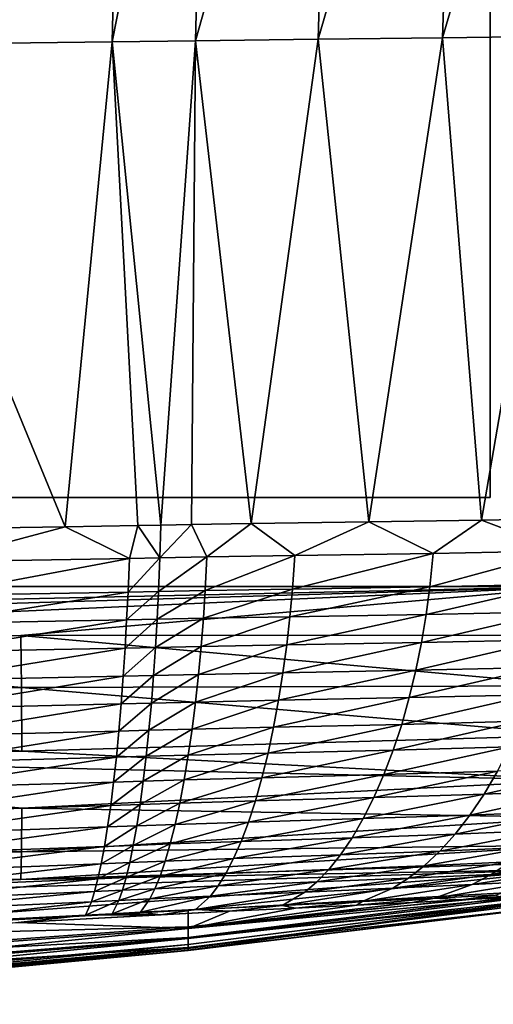
# Model space of a CAD drawing. Units: inches. Extents: x -25.6 to 27.7, y -23.9 to 22.9.
# Drawn here: x 24.9 to 25.9, y -12.8 to -10.7 of the extents above; entities that cross this region are included whole.
import ezdxf

# ---------------------------------------------------------------- set-up
doc = ezdxf.new("R2010")
doc.units = ezdxf.units.IN
doc.header["$MEASUREMENT"] = 0
doc.layers.add('SEAT-GLIDE', color=5, linetype='Continuous')
doc.layers.add('SEAT-SEAT', color=5, linetype='Continuous')

msp = doc.modelspace()

# ---------------------------------------------------------------- linework, layer by layer
at = {"layer": 'SEAT-GLIDE'}
for points in [[(23.7959, -11.7142, 0.9449), (23.7959, -9.1945, 0.9449), (25.9219, -9.1945, 0.9449), (25.9219, -11.7142, 0.9449)], [(25.9219, -11.7142), (25.9219, -9.1945), (23.7959, -9.1945), (23.7959, -11.7142)], [(25.9219, -11.7142, 0.9449), (25.9219, -9.1945, 0.9449), (25.9219, -9.1945), (25.9219, -11.7142)], [(23.7959, -11.7142, 0.9449), (25.9219, -11.7142, 0.9449), (25.9219, -11.7142), (23.7959, -11.7142)]]:
    msp.add_3dface(points, dxfattribs=at)
at = {"layer": 'SEAT-SEAT'}
for points in [[(-13.6451, 22.1441, 0.9449), (26.3155, 7.096, 0.9449), (6.3352, -11.911, 0.9449)], [(6.3352, -11.911, 0.9449), (26.3155, 7.096, 0.9449), (26.3155, 3.3339, 0.9449)], [(6.3352, -11.911, 0.9449), (26.3155, 3.3339, 0.9449), (26.3155, -0.4281, 0.9449)], [(6.3352, -11.911, 0.9449), (26.3155, -0.4281, 0.9449), (16.2269, -11.911, 0.9449)], [(16.2269, -11.911, 0.9449), (26.3155, -0.4281, 0.9449), (26.3155, -4.1901, 0.9449)], [(16.2269, -11.911, 0.9449), (26.3155, -4.1901, 0.9449), (26.3155, -7.9522, 0.9449)], [(16.2269, -11.911, 0.9449), (26.3155, -7.9522, 0.9449), (26.1187, -11.911, 0.9449)], [(25.5711, -9.632, 13.1733), (25.5407, -10.7, 13.1546), (25.8521, -9.6297, 13.0653)], [(25.8521, -9.6297, 13.0653), (25.5407, -10.7, 13.1546), (25.8164, -10.697, 13.0506)], [(25.8521, -9.6297, 13.0653), (25.8164, -10.697, 13.0506), (26.1302, -9.6269, 12.9166)], [(26.1302, -9.6269, 12.9166), (25.8164, -10.697, 13.0506), (26.0875, -10.6934, 12.9058)], [(24.561, -9.6417, 13.3404), (24.54, -10.7125, 13.3089), (25.1097, -9.6367, 13.2677)], [(25.1097, -9.6367, 13.2677), (24.54, -10.7125, 13.3089), (25.0845, -10.7061, 13.2429)], [(25.1097, -9.6367, 13.2677), (25.0845, -10.7061, 13.2429), (25.2959, -9.6346, 13.2405)], [(25.2959, -9.6346, 13.2405), (25.0845, -10.7061, 13.2429), (25.2691, -10.7033, 13.2181)], [(25.2959, -9.6346, 13.2405), (25.2691, -10.7033, 13.2181), (25.5711, -9.632, 13.1733)], [(25.5711, -9.632, 13.1733), (25.2691, -10.7033, 13.2181), (25.5407, -10.7, 13.1546)], [(25.6533, -11.7684, 13.0811), (25.8164, -10.697, 13.0506), (25.5407, -10.7, 13.1546)], [(25.903, -11.7645, 12.9683), (25.8164, -10.697, 13.0506), (25.6533, -11.7684, 13.0811)], [(25.903, -11.7645, 12.9683), (26.0875, -10.6934, 12.9058), (25.8164, -10.697, 13.0506)], [(26.1372, -11.7596, 12.824), (26.0875, -10.6934, 12.9058), (25.903, -11.7645, 12.9683)], [(24.9803, -11.7795, 13.2201), (24.54, -10.7125, 13.3089), (24.3297, -11.7886, 13.2884)], [(24.9803, -11.7795, 13.2201), (25.0845, -10.7061, 13.2429), (24.54, -10.7125, 13.3089)], [(25.1411, -11.7765, 13.2022), (25.0845, -10.7061, 13.2429), (24.9803, -11.7795, 13.2201)], [(25.1924, -11.7755, 13.1961), (25.2691, -10.7033, 13.2181), (25.0845, -10.7061, 13.2429)], [(25.1924, -11.7755, 13.1961), (25.0845, -10.7061, 13.2429), (25.1411, -11.7765, 13.2022)], [(25.2603, -11.7742, 13.1863), (25.2691, -10.7033, 13.2181), (25.1924, -11.7755, 13.1961)], [(25.3928, -11.7721, 13.16), (25.2691, -10.7033, 13.2181), (25.2603, -11.7742, 13.1863)], [(25.3928, -11.7721, 13.16), (25.5407, -10.7, 13.1546), (25.2691, -10.7033, 13.2181)], [(25.6533, -11.7684, 13.0811), (25.5407, -10.7, 13.1546), (25.3928, -11.7721, 13.16)], [(25.7959, -11.838, 13.0151), (25.903, -11.7645, 12.9683), (25.6533, -11.7684, 13.0811)], [(26.0826, -11.8325, 12.854), (25.903, -11.7645, 12.9683), (25.7959, -11.838, 13.0151)], [(26.0826, -11.8325, 12.854), (26.1372, -11.7596, 12.824), (25.903, -11.7645, 12.9683)], [(24.6891, -11.8564, 13.2453), (24.9803, -11.7795, 13.2201), (24.3297, -11.7886, 13.2884)], [(25.1229, -11.8489, 13.1985), (24.9803, -11.7795, 13.2201), (24.6891, -11.8564, 13.2453)], [(25.1229, -11.8489, 13.1985), (25.1411, -11.7765, 13.2022), (24.9803, -11.7795, 13.2201)], [(25.1901, -11.8475, 13.1907), (25.1411, -11.7765, 13.2022), (25.1229, -11.8489, 13.1985)], [(25.1901, -11.8475, 13.1907), (25.1924, -11.7755, 13.1961), (25.1411, -11.7765, 13.2022)], [(25.2946, -11.8456, 13.1746), (25.2603, -11.7742, 13.1863), (25.1901, -11.8475, 13.1907)], [(25.1901, -11.8475, 13.1907), (25.2603, -11.7742, 13.1863), (25.1924, -11.7755, 13.1961)], [(25.2946, -11.8456, 13.1746), (25.3928, -11.7721, 13.16), (25.2603, -11.7742, 13.1863)], [(25.4892, -11.8425, 13.1293), (25.3928, -11.7721, 13.16), (25.2946, -11.8456, 13.1746)], [(25.4892, -11.8425, 13.1293), (25.6533, -11.7684, 13.0811), (25.3928, -11.7721, 13.16)], [(25.7959, -11.838, 13.0151), (25.6533, -11.7684, 13.0811), (25.4892, -11.8425, 13.1293)], [(25.1229, -11.8489, 13.1985), (24.6891, -11.8564, 13.2453), (24.6863, -11.9312, 13.2324)], [(25.1229, -11.8489, 13.1985), (24.6863, -11.9312, 13.2324), (25.1197, -11.9234, 13.1861)], [(25.1901, -11.8475, 13.1907), (25.1229, -11.8489, 13.1985), (25.1197, -11.9234, 13.1861)], [(25.1901, -11.8475, 13.1907), (25.1197, -11.9234, 13.1861), (25.187, -11.922, 13.1784)], [(25.2906, -11.92, 13.1626), (25.2946, -11.8456, 13.1746), (25.187, -11.922, 13.1784)], [(25.187, -11.922, 13.1784), (25.2946, -11.8456, 13.1746), (25.1901, -11.8475, 13.1907)], [(25.484, -11.9168, 13.1177), (25.4892, -11.8425, 13.1293), (25.2906, -11.92, 13.1626)], [(25.2906, -11.92, 13.1626), (25.4892, -11.8425, 13.1293), (25.2946, -11.8456, 13.1746)], [(25.4892, -11.8425, 13.1293), (25.484, -11.9168, 13.1177), (25.7959, -11.838, 13.0151)], [(25.7959, -11.838, 13.0151), (25.484, -11.9168, 13.1177), (25.7884, -11.9121, 13.0046)], [(25.7959, -11.838, 13.0151), (25.7884, -11.9121, 13.0046), (26.0826, -11.8325, 12.854)], [(26.0826, -11.8325, 12.854), (25.7884, -11.9121, 13.0046), (26.073, -11.9064, 12.8447)], [(21.1729, -12.0211, 0.9547), (16.2269, -11.911, 0.9449), (26.1187, -11.911, 0.9449)], [(22.4095, -12.0209, 0.9547), (21.1729, -12.0211, 0.9547), (26.1187, -11.911, 0.9449)], [(26.1187, -11.911, 0.9449), (23.646, -12.0205, 0.9547), (22.4095, -12.0209, 0.9547)], [(26.1187, -11.911, 0.9449), (24.8825, -12.0199, 0.9547), (23.646, -12.0205, 0.9547)], [(26.1191, -12.0191, 0.9547), (24.8825, -12.0199, 0.9547), (26.1187, -11.911, 0.9449)], [(25.2906, -11.92, 13.1626), (25.2865, -11.9816, 13.1475), (25.484, -11.9168, 13.1177)], [(25.484, -11.9168, 13.1177), (25.2865, -11.9816, 13.1475), (25.4783, -11.9783, 13.1032)], [(25.484, -11.9168, 13.1177), (25.4783, -11.9783, 13.1032), (25.7884, -11.9121, 13.0046)], [(25.7884, -11.9121, 13.0046), (25.4783, -11.9783, 13.1032), (25.7802, -11.9734, 12.9912)], [(25.7884, -11.9121, 13.0046), (25.7802, -11.9734, 12.9912), (26.073, -11.9064, 12.8447)], [(26.073, -11.9064, 12.8447), (25.7802, -11.9734, 12.9912), (26.0621, -11.9675, 12.8328)], [(24.6863, -11.9312, 13.2324), (24.6836, -11.9933, 13.2165), (25.1197, -11.9234, 13.1861)], [(25.1197, -11.9234, 13.1861), (24.6836, -11.9933, 13.2165), (25.1166, -11.9852, 13.1707)], [(25.1197, -11.9234, 13.1861), (25.1166, -11.9852, 13.1707), (25.187, -11.922, 13.1784)], [(25.187, -11.922, 13.1784), (25.1166, -11.9852, 13.1707), (25.184, -11.9837, 13.163)], [(25.187, -11.922, 13.1784), (25.184, -11.9837, 13.163), (25.2906, -11.92, 13.1626)], [(25.2906, -11.92, 13.1626), (25.184, -11.9837, 13.163), (25.2865, -11.9816, 13.1475)], [(25.1166, -11.9852, 13.1707), (25.1131, -12.0474, 13.1502), (25.184, -11.9837, 13.163)], [(25.184, -11.9837, 13.163), (25.1131, -12.0474, 13.1502), (25.1804, -12.0459, 13.1426)], [(25.184, -11.9837, 13.163), (25.1804, -12.0459, 13.1426), (25.2865, -11.9816, 13.1475)], [(25.2865, -11.9816, 13.1475), (25.1804, -12.0459, 13.1426), (25.2815, -12.0437, 13.1273)], [(25.2865, -11.9816, 13.1475), (25.2815, -12.0437, 13.1273), (25.4783, -11.9783, 13.1032)], [(25.4783, -11.9783, 13.1032), (25.2815, -12.0437, 13.1273), (25.4713, -12.0402, 13.0837)], [(25.4783, -11.9783, 13.1032), (25.4713, -12.0402, 13.0837), (25.7802, -11.9734, 12.9912)], [(25.7802, -11.9734, 12.9912), (25.4713, -12.0402, 13.0837), (25.7699, -12.0351, 12.9732)], [(25.7802, -11.9734, 12.9912), (25.7699, -12.0351, 12.9732), (26.0621, -11.9675, 12.8328)], [(26.0621, -11.9675, 12.8328), (25.7699, -12.0351, 12.9732), (26.0485, -12.029, 12.8167)], [(24.6836, -11.9933, 13.2165), (24.6805, -12.0561, 13.1955), (25.1166, -11.9852, 13.1707)], [(25.1166, -11.9852, 13.1707), (24.6805, -12.0561, 13.1955), (25.1131, -12.0474, 13.1502)], [(24.8825, -12.0199, 0.9547), (24.8833, -12.1345, 0.9863), (23.646, -12.0205, 0.9547)], [(23.646, -12.0205, 0.9547), (24.8833, -12.1345, 0.9863), (23.6466, -12.137, 0.9863)], [(26.1191, -12.0191, 0.9547), (26.1201, -12.1311, 0.9863), (24.8825, -12.0199, 0.9547)], [(24.8825, -12.0199, 0.9547), (26.1201, -12.1311, 0.9863), (24.8833, -12.1345, 0.9863)], [(24.6805, -12.0561, 13.1955), (24.6769, -12.1188, 13.1694), (25.1131, -12.0474, 13.1502)], [(25.1131, -12.0474, 13.1502), (24.6769, -12.1188, 13.1694), (25.109, -12.1096, 13.1246)], [(25.1131, -12.0474, 13.1502), (25.109, -12.1096, 13.1246), (25.1804, -12.0459, 13.1426)], [(25.1804, -12.0459, 13.1426), (25.109, -12.1096, 13.1246), (25.1762, -12.108, 13.1171)], [(25.1804, -12.0459, 13.1426), (25.1762, -12.108, 13.1171), (25.2815, -12.0437, 13.1273)], [(25.2815, -12.0437, 13.1273), (25.1762, -12.108, 13.1171), (25.2757, -12.1057, 13.1022)], [(25.2815, -12.0437, 13.1273), (25.2757, -12.1057, 13.1022), (25.4713, -12.0402, 13.0837)], [(25.4713, -12.0402, 13.0837), (25.2757, -12.1057, 13.1022), (25.463, -12.102, 13.0593)], [(25.4713, -12.0402, 13.0837), (25.463, -12.102, 13.0593), (25.7699, -12.0351, 12.9732)], [(25.7699, -12.0351, 12.9732), (25.463, -12.102, 13.0593), (25.7574, -12.0965, 12.9506)], [(25.7699, -12.0351, 12.9732), (25.7574, -12.0965, 12.9506), (26.0485, -12.029, 12.8167)], [(26.0485, -12.029, 12.8167), (25.7574, -12.0965, 12.9506), (26.0319, -12.0902, 12.7963)], [(25.7574, -12.0965, 12.9506), (25.7428, -12.1571, 12.9233), (26.0319, -12.0902, 12.7963)], [(26.0319, -12.0902, 12.7963), (25.7428, -12.1571, 12.9233), (26.0125, -12.1506, 12.7717)], [(24.6769, -12.1188, 13.1694), (24.6728, -12.1809, 13.1382), (25.109, -12.1096, 13.1246)], [(25.109, -12.1096, 13.1246), (24.6728, -12.1809, 13.1382), (25.1045, -12.1711, 13.0939)], [(25.109, -12.1096, 13.1246), (25.1045, -12.1711, 13.0939), (25.1762, -12.108, 13.1171)], [(25.1762, -12.108, 13.1171), (25.1045, -12.1711, 13.0939), (25.1715, -12.1693, 13.0865)], [(25.1762, -12.108, 13.1171), (25.1715, -12.1693, 13.0865), (25.2757, -12.1057, 13.1022)], [(25.2757, -12.1057, 13.1022), (25.1715, -12.1693, 13.0865), (25.2691, -12.1669, 13.072)], [(25.2757, -12.1057, 13.1022), (25.2691, -12.1669, 13.072), (25.463, -12.102, 13.0593)], [(25.463, -12.102, 13.0593), (25.2691, -12.1669, 13.072), (25.4533, -12.163, 13.03)], [(25.463, -12.102, 13.0593), (25.4533, -12.163, 13.03), (25.7574, -12.0965, 12.9506)], [(25.7574, -12.0965, 12.9506), (25.4533, -12.163, 13.03), (25.7428, -12.1571, 12.9233)], [(24.8833, -12.1345, 0.9863), (24.8841, -12.2758, 1.0584), (23.6466, -12.137, 0.9863)], [(23.6466, -12.137, 0.9863), (24.8841, -12.2758, 1.0584), (23.6472, -12.2828, 1.0584)], [(26.1201, -12.1311, 0.9863), (26.121, -12.2404, 1.0411), (24.8833, -12.1345, 0.9863)], [(24.8833, -12.1345, 0.9863), (26.121, -12.2404, 1.0411), (24.8841, -12.2758, 1.0584)], [(25.4533, -12.163, 13.03), (25.4423, -12.2225, 12.9958), (25.7428, -12.1571, 12.9233)], [(25.7428, -12.1571, 12.9233), (25.4423, -12.2225, 12.9958), (25.7261, -12.2163, 12.8914)], [(25.7261, -12.2163, 12.8914), (25.9903, -12.2095, 12.7429), (26.0125, -12.1506, 12.7717)], [(25.7428, -12.1571, 12.9233), (25.7261, -12.2163, 12.8914), (26.0125, -12.1506, 12.7717)], [(24.6728, -12.1809, 13.1382), (24.6682, -12.2417, 13.1021), (25.1045, -12.1711, 13.0939)], [(25.1045, -12.1711, 13.0939), (24.6682, -12.2417, 13.1021), (25.0994, -12.2311, 13.0583)], [(25.1045, -12.1711, 13.0939), (25.0994, -12.2311, 13.0583), (25.1715, -12.1693, 13.0865)], [(25.1715, -12.1693, 13.0865), (25.0994, -12.2311, 13.0583), (25.1661, -12.2292, 13.051)], [(25.1715, -12.1693, 13.0865), (25.1661, -12.2292, 13.051), (25.2691, -12.1669, 13.072)], [(25.2691, -12.1669, 13.072), (25.1661, -12.2292, 13.051), (25.2616, -12.2267, 13.0368)], [(25.2691, -12.1669, 13.072), (25.2616, -12.2267, 13.0368), (25.4533, -12.163, 13.03)], [(25.4533, -12.163, 13.03), (25.2616, -12.2267, 13.0368), (25.4423, -12.2225, 12.9958)], [(25.2616, -12.2267, 13.0368), (25.2532, -12.2843, 12.997), (25.4423, -12.2225, 12.9958)], [(25.4423, -12.2225, 12.9958), (25.2532, -12.2843, 12.997), (25.4299, -12.2798, 12.9571)], [(25.4299, -12.2798, 12.9571), (25.7073, -12.2732, 12.8552), (25.7261, -12.2163, 12.8914)], [(25.4423, -12.2225, 12.9958), (25.4299, -12.2798, 12.9571), (25.7261, -12.2163, 12.8914)], [(25.7261, -12.2163, 12.8914), (25.7073, -12.2732, 12.8552), (25.9903, -12.2095, 12.7429)], [(25.7073, -12.2732, 12.8552), (25.9655, -12.2661, 12.7102), (25.9903, -12.2095, 12.7429)], [(24.6682, -12.2417, 13.1021), (24.6632, -12.3004, 13.0613), (25.0994, -12.2311, 13.0583)], [(25.0994, -12.2311, 13.0583), (24.6632, -12.3004, 13.0613), (25.0938, -12.289, 13.0179)], [(26.121, -12.2404, 1.0411), (26.1213, -12.3398, 1.1179), (24.8841, -12.2758, 1.0584)], [(25.0994, -12.2311, 13.0583), (25.0938, -12.289, 13.0179), (25.1661, -12.2292, 13.051)], [(25.1661, -12.2292, 13.051), (25.0938, -12.289, 13.0179), (25.1601, -12.287, 13.0108)], [(25.1661, -12.2292, 13.051), (25.1601, -12.287, 13.0108), (25.2616, -12.2267, 13.0368)], [(25.2616, -12.2267, 13.0368), (25.1601, -12.287, 13.0108), (25.2532, -12.2843, 12.997)], [(25.7073, -12.2732, 12.8552), (25.6867, -12.3273, 12.8149), (25.9655, -12.2661, 12.7102)], [(25.6867, -12.3273, 12.8149), (25.9381, -12.32, 12.6737), (25.9655, -12.2661, 12.7102)], [(24.8841, -12.2758, 1.0584), (26.1213, -12.3398, 1.1179), (23.6472, -12.2828, 1.0584)], [(23.6472, -12.2828, 1.0584), (26.1213, -12.3398, 1.1179), (24.8842, -12.4015, 1.1632)], [(24.8842, -12.4015, 1.1632), (23.6473, -12.4149, 1.1632), (23.6472, -12.2828, 1.0584)], [(24.6632, -12.3004, 13.0613), (24.6577, -12.3564, 13.0161), (25.0938, -12.289, 13.0179)], [(25.0938, -12.289, 13.0179), (24.6577, -12.3564, 13.0161), (25.0877, -12.3441, 12.9732)], [(25.0938, -12.289, 13.0179), (25.0877, -12.3441, 12.9732), (25.1601, -12.287, 13.0108)], [(25.1601, -12.287, 13.0108), (25.0877, -12.3441, 12.9732), (25.1535, -12.3419, 12.9662)], [(25.1601, -12.287, 13.0108), (25.1535, -12.3419, 12.9662), (25.2532, -12.2843, 12.997)], [(25.2532, -12.2843, 12.997), (25.1535, -12.3419, 12.9662), (25.2441, -12.3392, 12.9529)], [(25.2441, -12.3392, 12.9529), (25.4164, -12.3344, 12.9141), (25.4299, -12.2798, 12.9571)], [(25.2532, -12.2843, 12.997), (25.2441, -12.3392, 12.9529), (25.4299, -12.2798, 12.9571)], [(25.4299, -12.2798, 12.9571), (25.4164, -12.3344, 12.9141), (25.7073, -12.2732, 12.8552)], [(25.4164, -12.3344, 12.9141), (25.6867, -12.3273, 12.8149), (25.7073, -12.2732, 12.8552)], [(25.9381, -12.32, 12.6737), (25.9086, -12.3705, 12.6338), (26.1661, -12.3116, 12.492)], [(25.9086, -12.3705, 12.6338), (26.1299, -12.362, 12.4573), (26.1661, -12.3116, 12.492)], [(25.4164, -12.3344, 12.9141), (25.4018, -12.3855, 12.8672), (25.6867, -12.3273, 12.8149)], [(25.4018, -12.3855, 12.8672), (25.6645, -12.3781, 12.771), (25.6867, -12.3273, 12.8149)], [(25.6867, -12.3273, 12.8149), (25.6645, -12.3781, 12.771), (25.9381, -12.32, 12.6737)], [(25.6645, -12.3781, 12.771), (25.9086, -12.3705, 12.6338), (25.9381, -12.32, 12.6737)], [(24.6577, -12.3564, 13.0161), (24.6518, -12.4091, 12.9671), (25.0877, -12.3441, 12.9732)], [(25.0877, -12.3441, 12.9732), (24.6518, -12.4091, 12.9671), (25.0812, -12.3958, 12.9246)], [(24.8842, -12.4015, 1.1632), (26.1213, -12.3398, 1.1179), (26.1209, -12.4224, 1.2123)], [(25.0877, -12.3441, 12.9732), (25.0812, -12.3958, 12.9246), (25.1535, -12.3419, 12.9662)], [(25.1535, -12.3419, 12.9662), (25.0812, -12.3958, 12.9246), (25.1465, -12.3935, 12.9176)], [(25.1465, -12.3935, 12.9176), (25.2342, -12.3906, 12.9048), (25.2441, -12.3392, 12.9529)], [(25.1535, -12.3419, 12.9662), (25.1465, -12.3935, 12.9176), (25.2441, -12.3392, 12.9529)], [(25.2441, -12.3392, 12.9529), (25.2342, -12.3906, 12.9048), (25.4164, -12.3344, 12.9141)], [(25.2342, -12.3906, 12.9048), (25.4018, -12.3855, 12.8672), (25.4164, -12.3344, 12.9141)], [(25.6645, -12.3781, 12.771), (25.6408, -12.4248, 12.7239), (25.9086, -12.3705, 12.6338)], [(25.6408, -12.4248, 12.7239), (25.8773, -12.417, 12.591), (25.9086, -12.3705, 12.6338)], [(25.9086, -12.3705, 12.6338), (25.8773, -12.417, 12.591), (26.1299, -12.362, 12.4573)], [(25.8773, -12.417, 12.591), (26.0915, -12.4085, 12.4199), (26.1299, -12.362, 12.4573)], [(24.6518, -12.4091, 12.9671), (24.6455, -12.4578, 12.9147), (25.0812, -12.3958, 12.9246)], [(25.0812, -12.3958, 12.9246), (24.6455, -12.4578, 12.9147), (25.0744, -12.4434, 12.8725)], [(25.0744, -12.4434, 12.8725), (25.139, -12.441, 12.8657), (25.1465, -12.3935, 12.9176)], [(25.0812, -12.3958, 12.9246), (25.0744, -12.4434, 12.8725), (25.1465, -12.3935, 12.9176)], [(25.1465, -12.3935, 12.9176), (25.139, -12.441, 12.8657), (25.2342, -12.3906, 12.9048)], [(25.139, -12.441, 12.8657), (25.2238, -12.438, 12.8533), (25.2342, -12.3906, 12.9048)], [(25.2342, -12.3906, 12.9048), (25.2238, -12.438, 12.8533), (25.4018, -12.3855, 12.8672)], [(25.2238, -12.438, 12.8533), (25.3863, -12.4327, 12.817), (25.4018, -12.3855, 12.8672)], [(25.4018, -12.3855, 12.8672), (25.3863, -12.4327, 12.817), (25.6645, -12.3781, 12.771)], [(25.3863, -12.4327, 12.817), (25.6408, -12.4248, 12.7239), (25.6645, -12.3781, 12.771)], [(24.8834, -12.4985, 1.2909), (23.6467, -12.5193, 1.2909), (23.6473, -12.4149, 1.1632)], [(24.8834, -12.4985, 1.2909), (23.6473, -12.4149, 1.1632), (24.8842, -12.4015, 1.1632)], [(24.8842, -12.4015, 1.1632), (26.1209, -12.4224, 1.2123), (24.8834, -12.4985, 1.2909)], [(25.6408, -12.4248, 12.7239), (25.616, -12.4672, 12.6741), (25.8773, -12.417, 12.591)], [(25.616, -12.4672, 12.6741), (25.8444, -12.4592, 12.5457), (25.8773, -12.417, 12.591)], [(25.8773, -12.417, 12.591), (25.8444, -12.4592, 12.5457), (26.0915, -12.4085, 12.4199)], [(25.8444, -12.4592, 12.5457), (26.0512, -12.4508, 12.3804), (26.0915, -12.4085, 12.4199)], [(24.8834, -12.4985, 1.2909), (26.1209, -12.4224, 1.2123), (26.12, -12.4836, 1.3181)], [(25.0744, -12.4434, 12.8725), (25.0673, -12.4866, 12.8176), (25.139, -12.441, 12.8657)], [(25.0673, -12.4866, 12.8176), (25.1313, -12.4841, 12.8109), (25.139, -12.441, 12.8657)], [(25.139, -12.441, 12.8657), (25.1313, -12.4841, 12.8109), (25.2238, -12.438, 12.8533)], [(25.1313, -12.4841, 12.8109), (25.213, -12.481, 12.7991), (25.2238, -12.438, 12.8533)], [(25.2238, -12.438, 12.8533), (25.213, -12.481, 12.7991), (25.3863, -12.4327, 12.817)], [(25.213, -12.481, 12.7991), (25.37, -12.4754, 12.764), (25.3863, -12.4327, 12.817)], [(25.3863, -12.4327, 12.817), (25.37, -12.4754, 12.764), (25.6408, -12.4248, 12.7239)], [(25.37, -12.4754, 12.764), (25.616, -12.4672, 12.6741), (25.6408, -12.4248, 12.7239)], [(24.6391, -12.502, 12.8595), (25.0673, -12.4866, 12.8176), (25.0744, -12.4434, 12.8725)], [(24.6455, -12.4578, 12.9147), (24.6391, -12.502, 12.8595), (25.0744, -12.4434, 12.8725)], [(25.616, -12.4672, 12.6741), (25.5904, -12.5049, 12.6223), (25.8444, -12.4592, 12.5457)], [(25.5904, -12.5049, 12.6223), (25.8105, -12.4967, 12.4985), (25.8444, -12.4592, 12.5457)], [(25.8444, -12.4592, 12.5457), (25.8105, -12.4967, 12.4985), (26.0512, -12.4508, 12.3804)], [(26.0512, -12.4508, 12.3804), (25.8105, -12.4967, 12.4985), (26.0097, -12.4883, 12.3391)], [(24.8834, -12.4985, 1.2909), (26.12, -12.4836, 1.3181), (24.8825, -12.5595, 1.428)], [(24.8825, -12.5595, 1.428), (26.12, -12.4836, 1.3181), (26.1191, -12.5214, 1.428)], [(25.0673, -12.4866, 12.8176), (25.0601, -12.525, 12.7605), (25.1313, -12.4841, 12.8109)], [(25.0601, -12.525, 12.7605), (25.1233, -12.5223, 12.7539), (25.1313, -12.4841, 12.8109)], [(25.1313, -12.4841, 12.8109), (25.1233, -12.5223, 12.7539), (25.213, -12.481, 12.7991)], [(25.1233, -12.5223, 12.7539), (25.2019, -12.5191, 12.7426), (25.213, -12.481, 12.7991)], [(25.213, -12.481, 12.7991), (25.2019, -12.5191, 12.7426), (25.37, -12.4754, 12.764)], [(25.2019, -12.5191, 12.7426), (25.3533, -12.5134, 12.7089), (25.37, -12.4754, 12.764)], [(25.37, -12.4754, 12.764), (25.3533, -12.5134, 12.7089), (25.616, -12.4672, 12.6741)], [(25.3533, -12.5134, 12.7089), (25.5904, -12.5049, 12.6223), (25.616, -12.4672, 12.6741)], [(24.8825, -12.5595, 1.428), (23.6467, -12.5193, 1.2909), (24.8834, -12.4985, 1.2909)], [(24.6391, -12.502, 12.8595), (24.6324, -12.5414, 12.8021), (25.0673, -12.4866, 12.8176)], [(24.6324, -12.5414, 12.8021), (25.0601, -12.525, 12.7605), (25.0673, -12.4866, 12.8176)], [(25.3533, -12.5134, 12.7089), (25.3362, -12.5462, 12.6522), (25.5904, -12.5049, 12.6223)], [(25.3362, -12.5462, 12.6522), (25.5643, -12.5375, 12.569), (25.5904, -12.5049, 12.6223)], [(25.5904, -12.5049, 12.6223), (25.5643, -12.5375, 12.569), (25.8105, -12.4967, 12.4985)], [(25.8105, -12.4967, 12.4985), (25.5643, -12.5375, 12.569), (25.7759, -12.5292, 12.45)], [(25.9673, -12.5209, 12.2967), (26.0097, -12.4883, 12.3391), (25.7759, -12.5292, 12.45)], [(26.0097, -12.4883, 12.3391), (25.8105, -12.4967, 12.4985), (25.7759, -12.5292, 12.45)], [(24.8825, -12.5595, 1.428), (23.646, -12.5878, 1.428), (23.6467, -12.5193, 1.2909)], [(24.6324, -12.5414, 12.8021), (24.6258, -12.5756, 12.7433), (25.0601, -12.525, 12.7605)], [(24.6258, -12.5756, 12.7433), (25.0529, -12.5582, 12.7019), (25.0601, -12.525, 12.7605)], [(24.8825, -12.5595, 1.428), (26.1191, -12.5214, 1.428), (26.1187, -12.5369, 1.5354)], [(25.0601, -12.525, 12.7605), (25.0529, -12.5582, 12.7019), (25.1233, -12.5223, 12.7539)], [(25.0529, -12.5582, 12.7019), (25.1153, -12.5554, 12.6954), (25.1233, -12.5223, 12.7539)], [(25.1233, -12.5223, 12.7539), (25.1153, -12.5554, 12.6954), (25.2019, -12.5191, 12.7426)], [(25.1153, -12.5554, 12.6954), (25.1906, -12.5522, 12.6845), (25.2019, -12.5191, 12.7426)], [(25.2019, -12.5191, 12.7426), (25.1906, -12.5522, 12.6845), (25.3533, -12.5134, 12.7089)], [(25.1906, -12.5522, 12.6845), (25.3362, -12.5462, 12.6522), (25.3533, -12.5134, 12.7089)], [(25.741, -12.5567, 12.4006), (25.7759, -12.5292, 12.45), (25.5379, -12.565, 12.5147)], [(25.7759, -12.5292, 12.45), (25.5643, -12.5375, 12.569), (25.5379, -12.565, 12.5147)], [(25.9673, -12.5209, 12.2967), (25.7759, -12.5292, 12.45), (25.741, -12.5567, 12.4006)], [(25.9673, -12.5209, 12.2967), (25.741, -12.5567, 12.4006), (25.9246, -12.5485, 12.2534)], [(25.9673, -12.5209, 12.2967), (25.9246, -12.5485, 12.2534), (26.1281, -12.5129, 12.1181)], [(26.1281, -12.5129, 12.1181), (25.9246, -12.5485, 12.2534), (26.0788, -12.5408, 12.0821)], [(26.1187, -12.5369, 1.5354), (23.9919, -12.6971, 2.2586), (23.6457, -12.616, 1.5354)], [(26.1187, -12.5369, 1.5354), (23.6457, -12.616, 1.5354), (24.8825, -12.5595, 1.428)], [(26.1187, -12.5369, 1.5354), (25.2531, -12.6276, 2.2586), (23.9919, -12.6971, 2.2586)], [(25.1906, -12.5522, 12.6845), (25.1794, -12.58, 12.6256), (25.3362, -12.5462, 12.6522)], [(25.1794, -12.58, 12.6256), (25.3191, -12.5739, 12.5945), (25.3362, -12.5462, 12.6522)], [(26.1187, -12.5805, 2.7454), (25.2531, -12.6276, 2.2586), (26.1187, -12.5369, 1.5354)], [(25.3362, -12.5462, 12.6522), (25.3191, -12.5739, 12.5945), (25.5643, -12.5375, 12.569)], [(25.5643, -12.5375, 12.569), (25.3191, -12.5739, 12.5945), (25.5379, -12.565, 12.5147)], [(25.882, -12.571, 12.2099), (25.9246, -12.5485, 12.2534), (25.7062, -12.579, 12.3509)], [(25.7062, -12.579, 12.3509), (25.9246, -12.5485, 12.2534), (25.741, -12.5567, 12.4006)], [(26.0296, -12.5636, 12.0458), (26.0788, -12.5408, 12.0821), (25.882, -12.571, 12.2099)], [(25.882, -12.571, 12.2099), (26.0788, -12.5408, 12.0821), (25.9246, -12.5485, 12.2534)], [(24.8825, -12.5595, 1.428), (23.6457, -12.616, 1.5354), (23.646, -12.5878, 1.428)], [(24.6258, -12.5756, 12.7433), (24.6192, -12.6046, 12.6835), (25.0529, -12.5582, 12.7019)], [(24.6192, -12.6046, 12.6835), (25.0457, -12.5862, 12.6423), (25.0529, -12.5582, 12.7019)], [(25.0529, -12.5582, 12.7019), (25.0457, -12.5862, 12.6423), (25.1153, -12.5554, 12.6954)], [(25.0457, -12.5862, 12.6423), (25.1074, -12.5833, 12.6359), (25.1153, -12.5554, 12.6954)], [(25.1153, -12.5554, 12.6954), (25.1074, -12.5833, 12.6359), (25.1906, -12.5522, 12.6845)], [(25.1074, -12.5833, 12.6359), (25.1794, -12.58, 12.6256), (25.1906, -12.5522, 12.6845)], [(25.5117, -12.5874, 12.4602), (25.5379, -12.565, 12.5147), (25.3022, -12.5964, 12.5366)], [(25.3022, -12.5964, 12.5366), (25.5379, -12.565, 12.5147), (25.3191, -12.5739, 12.5945)], [(25.7062, -12.579, 12.3509), (25.741, -12.5567, 12.4006), (25.5117, -12.5874, 12.4602)], [(25.5117, -12.5874, 12.4602), (25.741, -12.5567, 12.4006), (25.5379, -12.565, 12.5147)], [(25.7987, -12.6011, 12.1238), (25.882, -12.571, 12.2099), (25.6383, -12.6087, 12.2525)], [(25.6383, -12.6087, 12.2525), (25.882, -12.571, 12.2099), (25.7062, -12.579, 12.3509)], [(25.9334, -12.5944, 11.9738), (26.0296, -12.5636, 12.0458), (25.7987, -12.6011, 12.1238)], [(25.7987, -12.6011, 12.1238), (26.0296, -12.5636, 12.0458), (25.882, -12.571, 12.2099)], [(24.6192, -12.6046, 12.6835), (24.6128, -12.6282, 12.6235), (25.0457, -12.5862, 12.6423)], [(24.6128, -12.6282, 12.6235), (25.0387, -12.6088, 12.5825), (25.0457, -12.5862, 12.6423)], [(25.0457, -12.5862, 12.6423), (25.0387, -12.6088, 12.5825), (25.1074, -12.5833, 12.6359)], [(25.0387, -12.6088, 12.5825), (25.0996, -12.6058, 12.5762), (25.1074, -12.5833, 12.6359)], [(25.1074, -12.5833, 12.6359), (25.0996, -12.6058, 12.5762), (25.1794, -12.58, 12.6256)], [(25.0996, -12.6058, 12.5762), (25.1683, -12.6025, 12.5663), (25.1794, -12.58, 12.6256)], [(25.1794, -12.58, 12.6256), (25.1683, -12.6025, 12.5663), (25.3191, -12.5739, 12.5945)], [(25.3022, -12.5964, 12.5366), (25.3191, -12.5739, 12.5945), (25.1683, -12.6025, 12.5663)], [(26.1187, -12.6008, 3.9553), (25.2531, -12.688, 3.705), (26.1187, -12.5805, 2.7454)], [(26.1187, -12.5805, 2.7454), (25.2531, -12.688, 3.705), (25.2531, -12.6647, 2.9818)], [(26.1187, -12.5805, 2.7454), (25.2531, -12.6647, 2.9818), (25.2531, -12.6276, 2.2586)], [(25.4608, -12.6169, 12.3523), (25.5117, -12.5874, 12.4602), (25.2694, -12.626, 12.4221)], [(25.2694, -12.626, 12.4221), (25.5117, -12.5874, 12.4602), (25.3022, -12.5964, 12.5366)], [(25.6383, -12.6087, 12.2525), (25.7062, -12.579, 12.3509), (25.4608, -12.6169, 12.3523)], [(25.4608, -12.6169, 12.3523), (25.7062, -12.579, 12.3509), (25.5117, -12.5874, 12.4602)], [(25.7987, -12.6011, 12.1238), (25.8581, -12.6049, 11.9549), (25.9334, -12.5944, 11.9738)], [(25.9334, -12.5944, 11.9738), (25.8581, -12.6049, 11.9549), (25.9496, -12.6003, 11.8238)], [(24.6128, -12.6282, 12.6235), (24.6007, -12.6597, 12.5051), (25.0387, -12.6088, 12.5825)], [(24.6007, -12.6597, 12.5051), (25.0257, -12.6386, 12.4642), (25.0387, -12.6088, 12.5825)], [(25.0387, -12.6088, 12.5825), (25.0257, -12.6386, 12.4642), (25.0996, -12.6058, 12.5762)], [(25.0257, -12.6386, 12.4642), (25.0848, -12.6354, 12.4581), (25.0996, -12.6058, 12.5762)], [(25.0996, -12.6058, 12.5762), (25.0848, -12.6354, 12.4581), (25.1683, -12.6025, 12.5663)], [(25.0848, -12.6354, 12.4581), (25.1471, -12.6321, 12.4492), (25.1683, -12.6025, 12.5663)], [(25.2694, -12.626, 12.4221), (25.3022, -12.5964, 12.5366), (25.1471, -12.6321, 12.4492)], [(25.1471, -12.6321, 12.4492), (25.3022, -12.5964, 12.5366), (25.1683, -12.6025, 12.5663)], [(26.1187, -12.6126, 6.3752), (26.1187, -12.5952, 11.2149), (25.2531, -12.7163, 8.4059)], [(25.2531, -12.7163, 8.4059), (26.1187, -12.5952, 11.2149), (25.2531, -12.7122, 9.3099)], [(26.1187, -12.5952, 11.2149), (26.0225, -12.5967, 11.6816), (25.2531, -12.69, 10.9371)], [(25.2531, -12.7122, 9.3099), (26.1187, -12.5952, 11.2149), (25.2531, -12.7032, 10.2139)], [(25.2531, -12.7032, 10.2139), (26.1187, -12.5952, 11.2149), (25.2531, -12.69, 10.9371)], [(25.2531, -12.69, 10.9371), (26.0225, -12.5967, 11.6816), (25.2531, -12.668, 11.6603)], [(26.0225, -12.5967, 11.6816), (25.8581, -12.6049, 11.9549), (25.2531, -12.668, 11.6603)], [(25.2531, -12.688, 3.705), (26.1187, -12.6008, 3.9553), (25.2531, -12.7102, 5.1515)], [(25.2531, -12.7102, 5.1515), (26.1187, -12.6008, 3.9553), (26.1187, -12.6126, 6.3752)], [(25.8581, -12.6049, 11.9549), (25.7498, -12.6103, 12.0724), (25.2531, -12.668, 11.6603)], [(25.2531, -12.668, 11.6603), (25.7498, -12.6103, 12.0724), (25.6266, -12.6163, 12.1742)], [(25.2531, -12.7102, 5.1515), (26.1187, -12.6126, 6.3752), (25.2531, -12.717, 6.5979)], [(25.2531, -12.717, 6.5979), (26.1187, -12.6126, 6.3752), (25.2531, -12.7163, 8.4059)], [(25.2531, -12.668, 11.6603), (25.6266, -12.6163, 12.1742), (25.4908, -12.6228, 12.2584)], [(25.4608, -12.6169, 12.3523), (25.4908, -12.6228, 12.2584), (25.6383, -12.6087, 12.2525)], [(25.6383, -12.6087, 12.2525), (25.4908, -12.6228, 12.2584), (25.6266, -12.6163, 12.1742)], [(25.6383, -12.6087, 12.2525), (25.6266, -12.6163, 12.1742), (25.7987, -12.6011, 12.1238)], [(25.7987, -12.6011, 12.1238), (25.6266, -12.6163, 12.1742), (25.7498, -12.6103, 12.0724)], [(25.7987, -12.6011, 12.1238), (25.7498, -12.6103, 12.0724), (25.8581, -12.6049, 11.9549)], [(25.9496, -12.6003, 11.8238), (25.8581, -12.6049, 11.9549), (26.0225, -12.5967, 11.6816)], [(25.2531, -12.6276, 2.2586), (25.2531, -12.6647, 2.9818), (23.9919, -12.6971, 2.2586)], [(24.6007, -12.6597, 12.5051), (24.8766, -12.655, 12.4077), (25.0257, -12.6386, 12.4642)], [(25.2531, -12.668, 11.6603), (25.3448, -12.6299, 12.3235), (24.8766, -12.655, 12.4077)], [(25.3448, -12.6299, 12.3235), (25.1914, -12.6377, 12.3684), (24.8766, -12.655, 12.4077)], [(24.8766, -12.655, 12.4077), (25.1914, -12.6377, 12.3684), (25.0257, -12.6386, 12.4642)], [(25.0257, -12.6386, 12.4642), (25.1914, -12.6377, 12.3684), (25.0848, -12.6354, 12.4581)], [(25.1914, -12.6377, 12.3684), (25.1471, -12.6321, 12.4492), (25.0848, -12.6354, 12.4581)], [(25.1914, -12.6377, 12.3684), (25.2694, -12.626, 12.4221), (25.1471, -12.6321, 12.4492)], [(25.3448, -12.6299, 12.3235), (25.2694, -12.626, 12.4221), (25.1914, -12.6377, 12.3684)], [(25.4908, -12.6228, 12.2584), (25.3448, -12.6299, 12.3235), (25.2531, -12.668, 11.6603)], [(25.2694, -12.626, 12.4221), (25.3448, -12.6299, 12.3235), (25.4608, -12.6169, 12.3523)], [(25.4608, -12.6169, 12.3523), (25.3448, -12.6299, 12.3235), (25.4908, -12.6228, 12.2584)], [(25.2531, -12.668, 11.6603), (24.8766, -12.655, 12.4077), (23.9919, -12.7598, 11.6603)], [(25.2531, -12.6647, 2.9818), (25.2531, -12.688, 3.705), (23.9919, -12.7548, 2.9818)], [(23.9919, -12.7548, 2.9818), (23.9919, -12.6971, 2.2586), (25.2531, -12.6647, 2.9818)], [(25.2531, -12.69, 10.9371), (25.2531, -12.668, 11.6603), (23.9919, -12.794, 10.9371)], [(23.9919, -12.794, 10.9371), (25.2531, -12.668, 11.6603), (23.9919, -12.7598, 11.6603)], [(25.2531, -12.688, 3.705), (25.2531, -12.7102, 5.1515), (23.9919, -12.7909, 3.705)], [(23.9919, -12.7548, 2.9818), (25.2531, -12.688, 3.705), (23.9919, -12.7909, 3.705)], [(25.2531, -12.7032, 10.2139), (25.2531, -12.69, 10.9371), (23.9919, -12.8146, 10.2139)], [(23.9919, -12.8146, 10.2139), (25.2531, -12.69, 10.9371), (23.9919, -12.794, 10.9371)], [(23.9919, -12.8285, 9.3099), (25.2531, -12.7122, 9.3099), (25.2531, -12.7032, 10.2139)], [(23.9919, -12.8285, 9.3099), (25.2531, -12.7032, 10.2139), (23.9919, -12.8146, 10.2139)], [(25.2531, -12.7102, 5.1515), (25.2531, -12.717, 6.5979), (23.9919, -12.8254, 5.1515)], [(23.9919, -12.7909, 3.705), (25.2531, -12.7102, 5.1515), (23.9919, -12.8254, 5.1515)], [(25.2531, -12.7163, 8.4059), (25.2531, -12.7122, 9.3099), (23.9919, -12.8349, 8.4059)], [(23.9919, -12.8349, 8.4059), (25.2531, -12.7122, 9.3099), (23.9919, -12.8285, 9.3099)], [(25.2531, -12.717, 6.5979), (25.2531, -12.7163, 8.4059), (23.9919, -12.8359, 6.5979)], [(23.9919, -12.8359, 6.5979), (25.2531, -12.7163, 8.4059), (23.9919, -12.8349, 8.4059)], [(23.9919, -12.8254, 5.1515), (25.2531, -12.717, 6.5979), (23.9919, -12.8359, 6.5979)]]:
    msp.add_3dface(points, dxfattribs=at)

doc.saveas('drawing.dxf')
